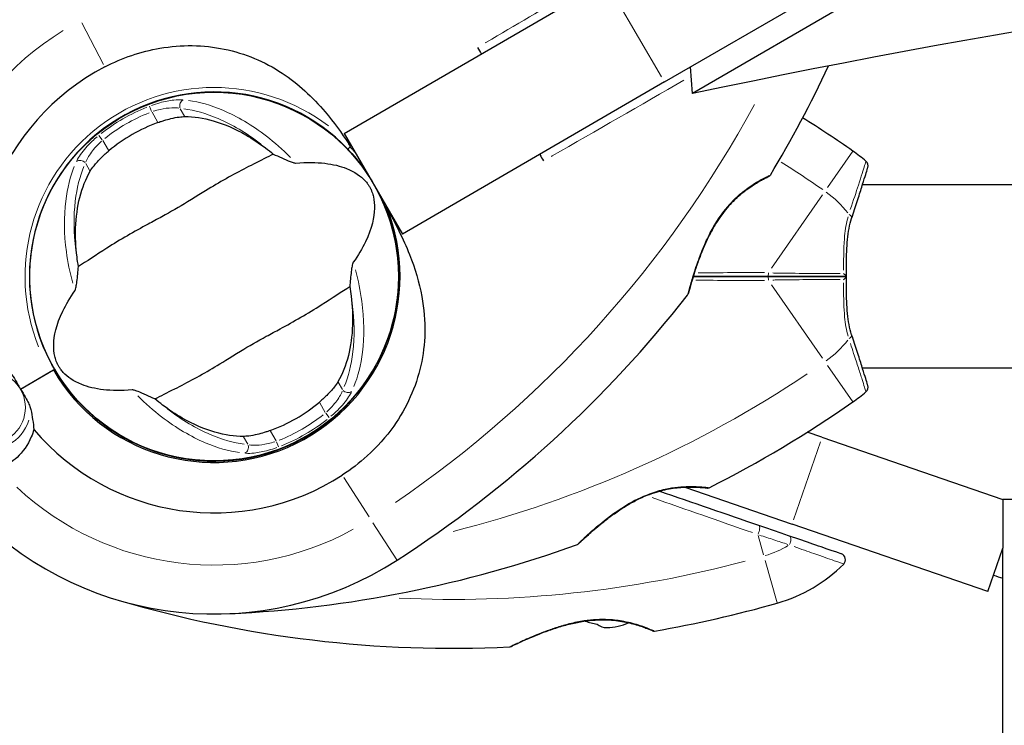
# Model space of a CAD drawing. Units: millimetres. Extents: x 68872 to 82606, y 6553 to 21093.
# Drawn here: x 74292 to 74453, y 12447 to 12563 of the extents above; entities that cross this region are included whole.
import ezdxf

# ---------------------------------------------------------------- set-up
doc = ezdxf.new("R2010")
doc.units = ezdxf.units.MM
doc.header["$LTSCALE"] = 70
for name, color, linetype, lineweight in [('Widoczne (ISO)', 7, 'Continuous', 25), ('Widoczne wąskie (ISO)', 7, 'Continuous', 15), ('Wymiar (ISO)', 116, 'Continuous', 18)]:
    doc.layers.add(name, color=color, linetype=linetype, lineweight=lineweight)
doc.styles.add('Tekst etykiety (ISO)', font='tahoma.ttf')
doc.dimstyles.new('Domyślne (ISO)', dxfattribs={"dimscale": 70, "dimtxt": 3.5, "dimasz": 2.5, "dimexe": 3.175, "dimexo": 0, "dimgap": 0.762, "dimtad": 1, "dimtoh": 1, "dimdec": 0, "dimrnd": 1e-08, "dimzin": 0, "dimtxsty": 'Tekst etykiety (ISO)', "dimcen": 0.09, "dimdle": 10, "dimclrd": 256, "dimclre": 256, "dimclrt": 256, "dimadec": 0, "dimazin": 0, "dimtfac": 0.714286, "dimtdec": 0, "dimtmove": 0, "dimatfit": 3, "dimfxl": 0, "dimtolj": 1, "dimtzin": 0, "dimlwd": -1, "dimlwe": -1, "dimarcsym": 0})

# ---------------------------------------------------------------- blocks, each defined once
blk = doc.blocks.new('*D25')
at = {"layer": 'Defpoints', "color": 0}
for p in [(71454.11, 21092.61), (74962.31, 9917.4), (82383.9, 9917.4)]:
    blk.add_point(p, dxfattribs=at)
at = {"layer": 'Wymiar (ISO)'}
for p, q in [((71454.11, 21092.61), (82606.15, 21092.61)), ((82383.9, 20917.61), (82383.9, 10092.4)), ((74962.31, 9917.4), (82606.15, 9917.4))]:
    blk.add_line(p, q, dxfattribs=at)
for points in [[(82354.73, 20917.61), (82413.06, 20917.61), (82383.9, 21092.61)], [(82354.73, 10092.4), (82413.06, 10092.4), (82383.9, 9917.4)]]:
    blk.add_solid(points, dxfattribs=at)
at = {"layer": 'Wymiar (ISO)', "insert": (82079.63, 15505), "char_height": 245, "attachment_point": 2, "rotation": 90, "style": 'Tekst etykiety (ISO)'}
blk.add_mtext('\\A1;11175', dxfattribs=at)
blk = doc.blocks.new('*D26')
at = {"layer": 'Defpoints', "color": 0}
for p in [(80865.97, 16956.98), (68872.16, 12963.45), (68872.16, 9201.48)]:
    blk.add_point(p, dxfattribs=at)
at = {"layer": 'Wymiar (ISO)'}
for p, q in [((80865.97, 16956.98), (80865.97, 8979.23)), ((68872.16, 12963.45), (68872.16, 8979.23)), ((80690.97, 9201.48), (69047.16, 9201.48))]:
    blk.add_line(p, q, dxfattribs=at)
for points in [[(69047.16, 9230.65), (69047.16, 9172.31), (68872.16, 9201.48)], [(80690.97, 9230.65), (80690.97, 9172.31), (80865.97, 9201.48)]]:
    blk.add_solid(points, dxfattribs=at)
at = {"layer": 'Wymiar (ISO)', "insert": (74869.07, 9509.53), "char_height": 245, "attachment_point": 2, "style": 'Tekst etykiety (ISO)'}
blk.add_mtext('\\A1;11994', dxfattribs=at)
blk = doc.blocks.new('*D27')
at = {"layer": 'Defpoints', "color": 0}
for p in [(79368.97, 16956.84), (70071.17, 13230.17), (70071.17, 10073.02)]:
    blk.add_point(p, dxfattribs=at)
at = {"layer": 'Wymiar (ISO)'}
for p, q in [((79368.97, 16956.84), (79368.97, 9850.77)), ((70071.17, 13230.17), (70071.17, 9850.77)), ((79193.97, 10073.02), (70246.17, 10073.02))]:
    blk.add_line(p, q, dxfattribs=at)
for points in [[(70246.17, 10102.19), (70246.17, 10043.86), (70071.17, 10073.02)], [(79193.97, 10102.19), (79193.97, 10043.86), (79368.97, 10073.02)]]:
    blk.add_solid(points, dxfattribs=at)
at = {"layer": 'Wymiar (ISO)', "insert": (74736.67, 10382.55), "char_height": 245, "attachment_point": 2, "style": 'Tekst etykiety (ISO)'}
blk.add_mtext('\\A1;9298', dxfattribs=at)
blk = doc.blocks.new('*D28')
at = {"layer": 'Defpoints', "color": 0}
for p in [(71459.38, 20103.49), (81558.75, 20103.49), (74964.31, 10910.61)]:
    blk.add_point(p, dxfattribs=at)
at = {"layer": 'Wymiar (ISO)'}
for p, q in [((71459.38, 20103.49), (81781, 20103.49)), ((81558.75, 11085.61), (81558.75, 19928.49)), ((74964.31, 10910.61), (81781, 10910.61))]:
    blk.add_line(p, q, dxfattribs=at)
for points in [[(81529.58, 19928.49), (81587.91, 19928.49), (81558.75, 20103.49)], [(81529.58, 11085.61), (81587.91, 11085.61), (81558.75, 10910.61)]]:
    blk.add_solid(points, dxfattribs=at)
at = {"layer": 'Wymiar (ISO)', "insert": (81250.21, 15507.05), "char_height": 245, "attachment_point": 2, "rotation": 90, "style": 'Tekst etykiety (ISO)'}
blk.add_mtext('\\A1;9193', dxfattribs=at)

msp = doc.modelspace()

# ---------------------------------------------------------------- linework, layer by layer
at = {"layer": 'Widoczne (ISO)'}
for p, q in [((74396.97, 12552.71), (74687.02, 12721.29)), ((74604.61, 12668.81), (74401.58, 12550.8)), ((74344.6, 12544.25), (74387.42, 12569.13)), ((74401.58, 12550.8), (74401.24, 12555.19)), ((74396.97, 12552.71), (74354.15, 12527.82)), ((74319.21, 12550.8), (74319.21, 12550.75)), ((74327.41, 12550.75), (74327.41, 12550.8)), ((74329.17, 12550.51), (74329.16, 12550.46)), ((74311.84, 12548.77), (74311.82, 12548.81)), ((74336.91, 12547.79), (74336.93, 12547.84)), ((74304.73, 12544.69), (74304.75, 12544.65)), ((74344.6, 12544.25), (74354.15, 12527.82)), ((74299.49, 12539.37), (74299.45, 12539.39)), ((74463.38, 12535.88), (74429.36, 12535.88)), ((74296.12, 12533.91), (74296.07, 12533.93)), ((74293.57, 12526.12), (74293.61, 12526.1)), ((74353.05, 12515.65), (74353, 12515.66)), ((74350.5, 12507.86), (74350.55, 12507.84)), ((74291.64, 12502.48), (74297.02, 12505.6)), ((74291.64, 12502.48), (74296.58, 12505.35)), ((74297.02, 12505.6), (74297.2, 12505.71)), ((74463.38, 12505.88), (74429.36, 12505.88)), ((74347.13, 12502.4), (74347.17, 12502.37)), ((74341.89, 12497.08), (74341.86, 12497.12)), ((74309.71, 12493.98), (74309.69, 12493.93)), ((74422.73, 12494.58), (74420.32, 12495.41)), ((74422.73, 12494.58), (74452.31, 12484.4)), ((74334.78, 12493), (74334.8, 12492.96)), ((74317.45, 12491.26), (74317.46, 12491.31)), ((74319.21, 12491.01), (74319.21, 12490.96)), ((74327.41, 12490.96), (74327.41, 12491.01)), ((74400.33, 12486.43), (74417.85, 12480.4)), ((74462.31, 12484.4), (74452.31, 12484.4)), ((74452.31, 12484.4), (74452.31, 12476.47)), ((74449.87, 12469.37), (74417.85, 12480.4)), ((74449.87, 12469.37), (74452.31, 12476.47)), ((74452.31, 12467.49), (74452.31, 12476.47)), ((74452.31, 12424.69), (74452.31, 12467.49))]:
    msp.add_line(p, q, dxfattribs=at)
msp.add_circle((74323.31, 12520.88), 30.15, dxfattribs=at)
for centre, radius, start, end in [((74453.43, 12472.37), 194.07, 142.3746, 159.5539), ((74323.31, 12520.88), 55.2, 117.5045, 195.1183), ((74323.31, 12520.88), 38.66, 117.5045, 200.0055), ((74248.03, 12637.57), 194.07, 328.9491, 334.926), ((74323.31, 12520.88), 30.2, 43.5535, 210.1665), ((74323.31, 12520.88), 26.81, 110.0493, 129.9507), ((74316.86, 12382.17), 194.07, 55.1334, 58.0454), ((74413.51, 12520.88), 25, 48.9526, 55.1334), ((74429.27, 12538.98), 1, 343.184, 48.9526), ((74413.86, 12537.73), 0.5, 295.6135, 328.9491), ((74323.31, 12520.88), 30.2, 210.1665, 26.869), ((74323.31, 12520.88), 30.41, 210.1665, 21.9565), ((74400.37, 12518.16), 0.5, 321.9077, 344.9445), ((74248.03, 12637.57), 194.07, 302.8285, 321.9077), ((74413.51, 12520.88), 25, 304.8666, 311.0474), ((74429.27, 12502.78), 1, 311.0474, 16.816), ((74323.31, 12520.88), 26.81, 290.0493, 309.9507), ((74316.86, 12659.6), 194.07, 296.7751, 304.8666), ((74323.31, 12520.88), 38.66, 220.3275, 302.8285), ((74404.06, 12486.79), 0.5, 263.5588, 296.7751), ((74323.31, 12520.88), 55.2, 225.2146, 302.8285), ((74316.86, 12659.6), 194.07, 272.662, 289.8414), ((74382.56, 12477.52), 0.5, 289.8414, 313.438), ((74425.58, 12474.56), 1, 315.0555, 71), ((74408.6, 12491.52), 25, 285.8666, 315.0555), ((74708.31, 13334.38), 900, 253.37251, 253.47436), ((74362.37, 12654.14), 194.07, 253.662, 272.7412), ((74362.37, 12654.14), 194.07, 279.7826, 285.8666), ((74387.25, 12473.13), 9.19, 249.403, 261.8643), ((74387.25, 12473.13), 9.67, 271.9992, 293.4192), ((74395.26, 12463.39), 0.5, 246.447, 279.7826), ((74371.63, 12460.8), 0.5, 272.7412, 295.778)]:
    msp.add_arc(centre, radius, start, end, dxfattribs=at)
for centre, major_axis, ratio, start_param, end_param in [((74621.57, 12233.83), (725.89, 56.68), 0.474816, 0.946847, 1.841418), ((74389.7, 12472.29), (-2.99, -8.69), 0.5, 6.093567, 6.472804)]:
    msp.add_ellipse(centre, major_axis=major_axis, ratio=ratio, start_param=start_param, end_param=end_param, dxfattribs=at)
for points, knots in [([(74305.46, 12555.17), (74308.29, 12556.65), (74311.33, 12557.68), (74317.98, 12558.83), (74321.54, 12558.79), (74328.38, 12557.38), (74331.55, 12556.05), (74337.1, 12552.41), (74339.39, 12550.27), (74342.89, 12546.14), (74344.15, 12544.38), (74345.35, 12542.56)], [0.155968, 0.155968, 0.155968, 0.155968, 1.115261, 1.115261, 2.198537, 2.198537, 3.266815, 3.266815, 4.24236, 4.24236, 4.896886, 4.896886, 4.896886, 4.896886]), ([(74314.12, 12546.07), (74314.25, 12546.12), (74314.38, 12546.17), (74314.71, 12546.28), (74314.91, 12546.34), (74315.49, 12546.52), (74315.88, 12546.63), (74316.73, 12546.83), (74317.19, 12546.92), (74317.95, 12547.01), (74318.26, 12547.04), (74318.52, 12547.04)], [0.0015488, 0.0015488, 0.0015488, 0.0015488, 0.0439954, 0.0439954, 0.1059642, 0.1059642, 0.2312081, 0.2312081, 0.396855, 0.396855, 0.537373, 0.537373, 0.537373, 0.537373]), ([(74318.52, 12547.04), (74319.96, 12547.05), (74321.52, 12546.82), (74324.89, 12545.85), (74326.69, 12545.09), (74329.59, 12543.42), (74330.66, 12542.72), (74331.73, 12541.91)], [0.001121, 0.001121, 0.001121, 0.001121, 0.764369, 0.764369, 1.553549, 1.553549, 2.013862, 2.013862, 2.013862, 2.013862]), ([(74345.56, 12542.07), (74345.56, 12542.07), (74345.56, 12542.07), (74345.57, 12542.07), (74345.57, 12542.08), (74345.57, 12542.09), (74345.58, 12542.1), (74345.57, 12542.15), (74345.55, 12542.21), (74345.49, 12542.36), (74345.41, 12542.47), (74345.35, 12542.56), (74345.35, 12542.56), (74345.35, 12542.56)], [-0.6769435, -0.6769435, -0.6769435, -0.6769435, -0.6754271, -0.6754271, -0.6691157, -0.6691157, -0.6591481, -0.6591481, -0.6186601, -0.6186601, -0.5430404, -0.5430404, -0.5428072, -0.5428072, -0.5428072, -0.5428072]), ([(74332.99, 12540.91), (74332.06, 12540.42), (74330.96, 12539.88), (74327.67, 12538.21), (74325.38, 12536.99), (74322.21, 12535.09), (74320.72, 12534.15), (74317.58, 12532.24), (74316.2, 12531.45), (74314, 12530.24), (74313.24, 12529.84), (74310.3, 12528.26), (74307.93, 12526.9), (74303.97, 12524.38), (74302.42, 12523.33), (74301.12, 12522.51)], [-8.670723, -8.670723, -8.670723, -8.670723, -7.629846, -7.629846, -5.858386, -5.858386, -5.058101, -5.058101, -4.413951, -4.413951, -4.068779, -4.068779, -3.024201, -3.024201, -2.152299, -2.152299, -2.152299, -2.152299]), ([(74303.05, 12538.11), (74303.21, 12538.37), (74303.41, 12538.67), (74304, 12539.41), (74304.4, 12539.86), (74305.07, 12540.53), (74305.29, 12540.73), (74305.62, 12541.03), (74305.72, 12541.12), (74305.92, 12541.29), (74306, 12541.37), (74306.09, 12541.44)], [0.0009407, 0.0009407, 0.0009407, 0.0009407, 0.1628187, 0.1628187, 0.3680848, 0.3680848, 0.460016, 0.460016, 0.5029794, 0.5029794, 0.5371056, 0.5371056, 0.5371056, 0.5371056]), ([(74332.99, 12540.91), (74333.41, 12540.71), (74333.89, 12540.5), (74334.88, 12540.06), (74335.36, 12539.85), (74335.99, 12539.6), (74336.2, 12539.53), (74336.45, 12539.46), (74336.53, 12539.44), (74336.64, 12539.43), (74336.67, 12539.43), (74336.7, 12539.43)], [0.0301438, 0.0301438, 0.0301438, 0.0301438, 0.2023187, 0.2023187, 0.3866192, 0.3866192, 0.4998078, 0.4998078, 0.5509934, 0.5509934, 0.5793275, 0.5793275, 0.5793275, 0.5793275]), ([(74345.56, 12542.07), (74345.51, 12542.02), (74345.47, 12541.98), (74345.38, 12541.89), (74345.34, 12541.85), (74345.27, 12541.78), (74345.24, 12541.75), (74345.22, 12541.72), (74345.21, 12541.71), (74345.2, 12541.7), (74345.2, 12541.69), (74345.2, 12541.69), (74345.2, 12541.69), (74345.2, 12541.69)], [-0.08051023, -0.08051023, -0.08051023, -0.08051023, -0.06099229, -0.06099229, -0.04146746, -0.04146746, -0.02192661, -0.02192661, -0.01096396, -0.01096396, 0, 0, 0.00031689, 0.00031689, 0.00031689, 0.00031689]), ([(74345.2, 12541.69), (74345.42, 12541.46), (74345.63, 12541.23), (74346.81, 12539.9), (74347.7, 12538.74), (74348.5, 12537.54)], [8.9921845, 8.9921845, 8.9921845, 8.9921845, 9.0889572, 9.0889572, 9.529308, 9.529308, 9.529308, 9.529308]), ([(74336.7, 12539.43), (74340.24, 12539.74), (74342.94, 12539.35), (74346.32, 12538.01), (74347.31, 12537.3), (74348.15, 12536.39), (74348.3, 12536.22), (74348.52, 12535.91), (74348.61, 12535.77), (74348.79, 12535.48), (74348.86, 12535.34), (74349.01, 12535.03), (74349.07, 12534.87), (74349.23, 12534.45), (74349.3, 12534.18), (74349.49, 12533.35), (74349.56, 12532.71), (74349.51, 12530.6), (74349.14, 12528.78), (74347.53, 12525.45), (74346.86, 12524.34), (74346.07, 12523.21)], [0.206777, 0.206777, 0.206777, 0.206777, 1.765843, 1.765843, 2.836318, 2.836318, 3.102384, 3.102384, 3.308115, 3.308115, 3.490318, 3.490318, 3.717936, 3.717936, 4.112889, 4.112889, 4.940235, 4.940235, 6.583199, 6.583199, 7.390591, 7.390591, 7.390591, 7.390591]), ([(74300.89, 12524.11), (74300.69, 12525.74), (74300.62, 12527.31), (74300.73, 12530.61), (74300.97, 12532.3), (74301.76, 12535.45), (74302.34, 12536.89), (74303.05, 12538.11)], [0.194826, 0.194826, 0.194826, 0.194826, 0.760477, 0.760477, 1.454331, 1.454331, 2.202676, 2.202676, 2.202676, 2.202676]), ([(74427.59, 12530.4), (74427.91, 12531.38), (74428.22, 12532.31), (74428.77, 12534.03), (74429.02, 12534.8), (74429.45, 12536.17), (74429.63, 12536.76), (74429.93, 12537.71), (74430.04, 12538.08), (74430.19, 12538.57), (74430.23, 12538.69), (74430.23, 12538.69)], [0, 0, 0, 0, 0.363611, 0.363611, 0.727223, 0.727223, 1.090834, 1.090834, 1.454445, 1.454445, 1.818057, 1.818057, 1.818057, 1.818057]), ([(74400.85, 12518.03), (74400.85, 12518.03), (74400.86, 12518.06), (74400.89, 12518.18), (74400.92, 12518.28), (74400.99, 12518.53), (74401.03, 12518.7), (74401.15, 12519.11), (74401.22, 12519.35), (74401.39, 12519.94), (74401.49, 12520.28), (74401.73, 12521.08), (74401.88, 12521.54), (74402.22, 12522.58), (74402.42, 12523.17), (74402.9, 12524.45), (74403.17, 12525.14), (74403.63, 12526.2), (74403.78, 12526.55), (74404.11, 12527.23), (74404.27, 12527.57), (74404.78, 12528.54), (74405.13, 12529.17), (74405.85, 12530.3), (74406.2, 12530.81), (74406.89, 12531.73), (74407.24, 12532.14), (74407.92, 12532.91), (74408.26, 12533.25), (74408.93, 12533.89), (74409.26, 12534.19), (74409.93, 12534.74), (74410.27, 12535), (74410.93, 12535.47), (74411.25, 12535.69), (74411.87, 12536.09), (74412.16, 12536.26), (74412.71, 12536.58), (74412.96, 12536.71), (74413.38, 12536.94), (74413.56, 12537.03), (74413.83, 12537.16), (74413.92, 12537.21), (74414.04, 12537.27), (74414.07, 12537.28), (74414.07, 12537.28)], [-5.135325, -5.135325, -5.135325, -5.135325, -5.01869, -5.01869, -4.899461, -4.899461, -4.77145, -4.77145, -4.630815, -4.630815, -4.470475, -4.470475, -4.284616, -4.284616, -4.07056, -4.07056, -3.834097, -3.834097, -3.716513, -3.716513, -3.603757, -3.603757, -3.391802, -3.391802, -3.211601, -3.211601, -3.051451, -3.051451, -2.903662, -2.903662, -2.75807, -2.75807, -2.610572, -2.610572, -2.457406, -2.457406, -2.297033, -2.297033, -2.133025, -2.133025, -1.965731, -1.965731, -1.82289, -1.82289, -1.680048, -1.680048, -1.680048, -1.680048]), ([(74414.07, 12537.28), (74414.07, 12537.28), (74414.03, 12537.26), (74413.87, 12537.18), (74413.74, 12537.12), (74413.42, 12536.96), (74413.22, 12536.85), (74412.75, 12536.6), (74412.48, 12536.45), (74411.9, 12536.11), (74411.58, 12535.91), (74410.93, 12535.47), (74410.58, 12535.23), (74409.89, 12534.71), (74409.54, 12534.43), (74408.86, 12533.83), (74408.52, 12533.52), (74407.86, 12532.84), (74407.53, 12532.48), (74406.89, 12531.72), (74406.58, 12531.32), (74405.95, 12530.45), (74405.64, 12529.98), (74405.02, 12528.97), (74404.71, 12528.42), (74404.1, 12527.23), (74403.8, 12526.59), (74403.22, 12525.27), (74402.95, 12524.58), (74402.57, 12523.56), (74402.45, 12523.23), (74402.23, 12522.59), (74402.12, 12522.29), (74401.84, 12521.44), (74401.68, 12520.91), (74401.41, 12520.03), (74401.3, 12519.66), (74401.13, 12519.06), (74401.07, 12518.82), (74400.97, 12518.45), (74400.93, 12518.32), (74400.87, 12518.09), (74400.85, 12518.03), (74400.85, 12518.03)], [-1.680048, -1.680048, -1.680048, -1.680048, -1.516036, -1.516036, -1.349931, -1.349931, -1.182492, -1.182492, -1.016732, -1.016732, -0.853593, -0.853593, -0.695436, -0.695436, -0.544543, -0.544543, -0.397581, -0.397581, -0.252375, -0.252375, -0.10089, -0.10089, 0.063714, 0.063714, 0.249174, 0.249174, 0.460411, 0.460411, 0.696489, 0.696489, 0.814568, 0.814568, 0.928117, 0.928117, 1.142095, 1.142095, 1.321936, 1.321936, 1.474461, 1.474461, 1.607979, 1.607979, 1.77459, 1.77459, 1.77459, 1.77459]), ([(74351.51, 12532.25), (74352.91, 12529.66), (74354.23, 12527.08), (74356.17, 12522.21), (74356.86, 12519.94), (74358.04, 12513.52), (74357.9, 12509.76), (74356.33, 12502.79), (74354.82, 12499.44), (74351.43, 12494.65), (74349.98, 12493.01), (74347.08, 12490.38), (74345.72, 12489.33), (74344.27, 12488.4)], [0.437394, 0.437394, 0.437394, 0.437394, 1.335665, 1.335665, 2.108644, 2.108644, 3.44936, 3.44936, 4.840595, 4.840595, 5.656639, 5.656639, 6.296646, 6.296646, 6.296646, 6.296646]), ([(74426.73, 12520.89), (74426.73, 12521.58), (74426.73, 12522.27), (74426.75, 12523.65), (74426.76, 12524.32), (74426.82, 12525.65), (74426.85, 12526.3), (74426.98, 12527.56), (74427.06, 12528.17), (74427.28, 12529.33), (74427.42, 12529.88), (74427.59, 12530.4)], [0.270296, 0.270296, 0.270296, 0.270296, 0.47906, 0.47906, 0.687824, 0.687824, 0.896588, 0.896588, 1.105352, 1.105352, 1.314116, 1.314116, 1.314116, 1.314116]), ([(74346.07, 12523.21), (74346.05, 12523.18), (74346.03, 12523.14), (74345.99, 12523.05), (74345.97, 12522.99), (74345.93, 12522.82), (74345.9, 12522.69), (74345.83, 12522.33), (74345.79, 12522.03), (74345.65, 12520.92), (74345.56, 12520.03), (74345.5, 12519.25)], [0, 0, 0, 0, 0.0151508, 0.0151508, 0.033742, 0.033742, 0.0697851, 0.0697851, 0.143535, 0.143535, 0.3191937, 0.3191937, 0.3191937, 0.3191937]), ([(74300.55, 12518.56), (74300.57, 12518.59), (74300.59, 12518.62), (74300.63, 12518.72), (74300.65, 12518.78), (74300.69, 12518.95), (74300.72, 12519.08), (74300.79, 12519.44), (74300.83, 12519.73), (74300.97, 12520.85), (74301.06, 12521.73), (74301.12, 12522.51)], [0, 0, 0, 0, 0.0151508, 0.0151508, 0.033742, 0.033742, 0.0697851, 0.0697851, 0.143535, 0.143535, 0.3191937, 0.3191937, 0.3191937, 0.3191937]), ([(74426.27, 12521.39), (74426.27, 12521.39), (74426.27, 12521.39), (74426.35, 12521.33), (74426.42, 12521.26), (74426.54, 12521.14), (74426.6, 12521.08), (74426.68, 12520.98), (74426.7, 12520.94), (74426.73, 12520.9), (74426.73, 12520.88), (74426.73, 12520.88)], [-0.0005465, -0.0005465, -0.0005465, -0.0005465, 0, 0, 0.0338117, 0.0338117, 0.0663563, 0.0663563, 0.0988154, 0.0988154, 0.1241118, 0.1241118, 0.1241118, 0.1241118]), ([(74413.86, 12520.88), (74414.04, 12520.88), (74414.22, 12520.88), (74414.7, 12520.88), (74415.01, 12520.88), (74415.62, 12520.88), (74415.93, 12520.88), (74417.95, 12520.88), (74419.63, 12520.88), (74422.37, 12520.88), (74423.45, 12520.88), (74425.27, 12520.88), (74426, 12520.88), (74426.73, 12520.88)], [7.40112, 7.40112, 7.40112, 7.40112, 7.457097, 7.457097, 7.554849, 7.554849, 7.656364, 7.656364, 8.213749, 8.213749, 8.588076, 8.588076, 8.848957, 8.848957, 8.848957, 8.848957]), ([(74426.73, 12520.88), (74426, 12520.88), (74425.26, 12520.88), (74423.45, 12520.88), (74422.37, 12520.88), (74419.63, 12520.88), (74417.95, 12520.88), (74415.93, 12520.88), (74415.62, 12520.88), (74415.01, 12520.88), (74414.7, 12520.88), (74414.22, 12520.88), (74414.04, 12520.88), (74413.86, 12520.88)], [0.387009, 0.387009, 0.387009, 0.387009, 0.647912, 0.647912, 1.022217, 1.022217, 1.579602, 1.579602, 1.681117, 1.681117, 1.778869, 1.778869, 1.834847, 1.834847, 1.834847, 1.834847]), ([(74426.27, 12520.37), (74426.27, 12520.37), (74426.27, 12520.38), (74426.35, 12520.44), (74426.42, 12520.51), (74426.54, 12520.63), (74426.6, 12520.69), (74426.68, 12520.79), (74426.7, 12520.83), (74426.73, 12520.87), (74426.73, 12520.88), (74426.73, 12520.88)], [-0.1079607, -0.1079607, -0.1079607, -0.1079607, -0.1074874, -0.1074874, -0.0782047, -0.0782047, -0.0500193, -0.0500193, -0.021908, -0.021908, 0, 0, 0, 0]), ([(74427.59, 12511.37), (74427.42, 12511.89), (74427.28, 12512.44), (74427.06, 12513.6), (74426.98, 12514.21), (74426.85, 12515.46), (74426.82, 12516.11), (74426.76, 12517.44), (74426.75, 12518.12), (74426.73, 12519.49), (74426.73, 12520.19), (74426.73, 12520.88)], [0, 0, 0, 0, 0.208764, 0.208764, 0.417528, 0.417528, 0.626292, 0.626292, 0.835056, 0.835056, 1.04382, 1.04382, 1.04382, 1.04382]), ([(74309.92, 12502.34), (74306.37, 12502.03), (74303.68, 12502.42), (74300.3, 12503.75), (74299.31, 12504.47), (74298.47, 12505.38), (74298.32, 12505.55), (74298.1, 12505.86), (74298.01, 12506), (74297.83, 12506.29), (74297.76, 12506.43), (74297.61, 12506.73), (74297.55, 12506.9), (74297.39, 12507.32), (74297.32, 12507.58), (74297.13, 12508.42), (74297.06, 12509.06), (74297.11, 12511.17), (74297.48, 12512.99), (74299.09, 12516.31), (74299.76, 12517.43), (74300.55, 12518.56)], [0.206777, 0.206777, 0.206777, 0.206777, 1.765843, 1.765843, 2.836318, 2.836318, 3.102384, 3.102384, 3.308115, 3.308115, 3.490318, 3.490318, 3.717936, 3.717936, 4.112889, 4.112889, 4.940235, 4.940235, 6.583199, 6.583199, 7.390591, 7.390591, 7.390591, 7.390591]), ([(74313.63, 12500.85), (74314.56, 12501.35), (74315.66, 12501.89), (74318.95, 12503.55), (74321.24, 12504.78), (74324.41, 12506.68), (74325.9, 12507.62), (74329.04, 12509.53), (74330.42, 12510.32), (74332.62, 12511.52), (74333.38, 12511.93), (74336.32, 12513.51), (74338.69, 12514.87), (74342.65, 12517.38), (74344.2, 12518.44), (74345.5, 12519.25)], [-8.670723, -8.670723, -8.670723, -8.670723, -7.629846, -7.629846, -5.858386, -5.858386, -5.058101, -5.058101, -4.413951, -4.413951, -4.068779, -4.068779, -3.024201, -3.024201, -2.152299, -2.152299, -2.152299, -2.152299]), ([(74345.73, 12517.66), (74345.93, 12516.03), (74346, 12514.46), (74345.89, 12511.15), (74345.65, 12509.47), (74344.86, 12506.32), (74344.28, 12504.88), (74343.57, 12503.66)], [0.194826, 0.194826, 0.194826, 0.194826, 0.760477, 0.760477, 1.454331, 1.454331, 2.202676, 2.202676, 2.202676, 2.202676]), ([(74430.23, 12503.07), (74430.23, 12503.07), (74430.19, 12503.2), (74430.04, 12503.69), (74429.93, 12504.06), (74429.63, 12505.01), (74429.45, 12505.6), (74429.02, 12506.97), (74428.77, 12507.75), (74428.22, 12509.45), (74427.91, 12510.39), (74427.59, 12511.37)], [1.818057, 1.818057, 1.818057, 1.818057, 2.182362, 2.182362, 2.546667, 2.546667, 2.910972, 2.910972, 3.275277, 3.275277, 3.639582, 3.639582, 3.639582, 3.639582]), ([(74289.58, 12505.6), (74289.71, 12505.47), (74289.93, 12505.25), (74290.51, 12504.45), (74290.79, 12503.98), (74291.15, 12503.35), (74291.26, 12503.15), (74291.46, 12502.8), (74291.55, 12502.65), (74291.64, 12502.48)], [0, 0, 0, 0, 0.0649331, 0.0649331, 0.1383366, 0.1383366, 0.1704192, 0.1704192, 0.1962839, 0.1962839, 0.1962839, 0.1962839]), ([(74343.57, 12503.66), (74343.41, 12503.4), (74343.2, 12503.1), (74342.62, 12502.35), (74342.21, 12501.9), (74341.55, 12501.24), (74341.33, 12501.04), (74341, 12500.74), (74340.9, 12500.64), (74340.7, 12500.48), (74340.61, 12500.4), (74340.53, 12500.33)], [0.0009406, 0.0009406, 0.0009406, 0.0009406, 0.1628187, 0.1628187, 0.3680847, 0.3680847, 0.460016, 0.460016, 0.5029793, 0.5029793, 0.5371055, 0.5371055, 0.5371055, 0.5371055]), ([(74291.64, 12502.48), (74291.79, 12502.22), (74291.93, 12502), (74292.29, 12501.4), (74292.53, 12501), (74292.87, 12500.34), (74293, 12500.08), (74293.2, 12499.59), (74293.28, 12499.36), (74293.33, 12499.14)], [0, 0, 0, 0, 0.0892681, 0.0892681, 0.2434802, 0.2434802, 0.344433, 0.344433, 0.4329441, 0.4329441, 0.4329441, 0.4329441]), ([(74313.63, 12500.85), (74313.21, 12501.06), (74312.73, 12501.27), (74311.74, 12501.71), (74311.26, 12501.92), (74310.63, 12502.16), (74310.42, 12502.24), (74310.17, 12502.31), (74310.09, 12502.32), (74309.98, 12502.34), (74309.95, 12502.34), (74309.92, 12502.34)], [0.0301438, 0.0301438, 0.0301438, 0.0301438, 0.2023187, 0.2023187, 0.3866192, 0.3866192, 0.4998078, 0.4998078, 0.5509934, 0.5509934, 0.5793275, 0.5793275, 0.5793275, 0.5793275]), ([(74293.33, 12499.14), (74293.46, 12498.56), (74293.56, 12498.02), (74293.72, 12496.91), (74293.78, 12496.36), (74293.84, 12495.86)], [0, 0, 0, 0, 0.2028161, 0.2028161, 0.4461333, 0.4461333, 0.4461333, 0.4461333]), ([(74328.1, 12494.73), (74326.66, 12494.72), (74325.1, 12494.94), (74321.73, 12495.92), (74319.93, 12496.68), (74317.03, 12498.34), (74315.96, 12499.05), (74314.89, 12499.86)], [0.001121, 0.001121, 0.001121, 0.001121, 0.764369, 0.764369, 1.553549, 1.553549, 2.013862, 2.013862, 2.013862, 2.013862]), ([(74293.84, 12495.86), (74293.72, 12495.44), (74293.58, 12495.04), (74292.87, 12493.33), (74292.06, 12492.2), (74290.28, 12490.55), (74289.37, 12489.96), (74288.39, 12489.53)], [-2.553905, -2.553905, -2.553905, -2.553905, -2.410923, -2.410923, -1.933986, -1.933986, -1.54469, -1.54469, -1.54469, -1.54469]), ([(74332.5, 12495.69), (74332.37, 12495.65), (74332.24, 12495.6), (74331.91, 12495.49), (74331.71, 12495.42), (74331.13, 12495.24), (74330.74, 12495.14), (74329.89, 12494.94), (74329.43, 12494.85), (74328.67, 12494.75), (74328.36, 12494.73), (74328.1, 12494.73)], [0.0015489, 0.0015489, 0.0015489, 0.0015489, 0.0439954, 0.0439954, 0.1059641, 0.1059641, 0.2312079, 0.2312079, 0.3968548, 0.3968548, 0.5373731, 0.5373731, 0.5373731, 0.5373731]), ([(74404, 12486.29), (74404, 12486.29), (74403.96, 12486.3), (74403.78, 12486.32), (74403.64, 12486.33), (74403.28, 12486.36), (74403.06, 12486.38), (74402.53, 12486.42), (74402.22, 12486.43), (74401.54, 12486.45), (74401.17, 12486.46), (74400.37, 12486.44), (74399.95, 12486.42), (74399.08, 12486.34), (74398.64, 12486.29), (74397.74, 12486.15), (74397.28, 12486.06), (74396.37, 12485.84), (74395.91, 12485.71), (74394.97, 12485.42), (74394.5, 12485.25), (74393.53, 12484.85), (74393.04, 12484.63), (74392.01, 12484.11), (74391.47, 12483.82), (74390.37, 12483.17), (74389.81, 12482.81), (74388.67, 12482.03), (74388.09, 12481.6), (74387.27, 12480.97), (74387, 12480.75), (74386.24, 12480.14), (74385.77, 12479.74), (74384.96, 12479.05), (74384.61, 12478.73), (74384.04, 12478.22), (74383.81, 12478.01), (74383.44, 12477.67), (74383.3, 12477.53), (74383.09, 12477.34), (74383.02, 12477.27), (74382.93, 12477.18), (74382.9, 12477.16), (74382.9, 12477.16)], [-1.670426, -1.670426, -1.670426, -1.670426, -1.506902, -1.506902, -1.341279, -1.341279, -1.174001, -1.174001, -1.007842, -1.007842, -0.843818, -0.843818, -0.684575, -0.684575, -0.532983, -0.532983, -0.386198, -0.386198, -0.242391, -0.242391, -0.093746, -0.093746, 0.066234, 0.066234, 0.24486, 0.24486, 0.447157, 0.447157, 0.673502, 0.673502, 0.788155, 0.788155, 1.010678, 1.010678, 1.20757, 1.20757, 1.373826, 1.373826, 1.518853, 1.518853, 1.637616, 1.637616, 1.75638, 1.75638, 1.75638, 1.75638]), ([(74382.9, 12477.16), (74382.9, 12477.16), (74382.93, 12477.18), (74383.02, 12477.28), (74383.1, 12477.35), (74383.3, 12477.53), (74383.42, 12477.65), (74383.74, 12477.94), (74383.93, 12478.12), (74384.39, 12478.53), (74384.66, 12478.77), (74385.29, 12479.33), (74385.66, 12479.65), (74386.5, 12480.35), (74386.97, 12480.74), (74388.03, 12481.56), (74388.62, 12481.99), (74389.83, 12482.82), (74390.46, 12483.23), (74391.69, 12483.95), (74392.3, 12484.27), (74393.45, 12484.82), (74393.99, 12485.05), (74395.03, 12485.44), (74395.53, 12485.6), (74396.49, 12485.87), (74396.95, 12485.99), (74397.85, 12486.17), (74398.29, 12486.24), (74399.15, 12486.35), (74399.57, 12486.39), (74400.38, 12486.44), (74400.77, 12486.45), (74401.51, 12486.45), (74401.86, 12486.45), (74402.49, 12486.42), (74402.77, 12486.4), (74403.25, 12486.37), (74403.45, 12486.35), (74403.74, 12486.32), (74403.84, 12486.31), (74403.97, 12486.29), (74404, 12486.29), (74404, 12486.29)], [-5.097779, -5.097779, -5.097779, -5.097779, -4.978495, -4.978495, -4.856568, -4.856568, -4.725899, -4.725899, -4.582953, -4.582953, -4.420847, -4.420847, -4.23461, -4.23461, -4.022758, -4.022758, -3.792773, -3.792773, -3.567763, -3.567763, -3.366623, -3.366623, -3.19394, -3.19394, -3.038407, -3.038407, -2.893013, -2.893013, -2.748251, -2.748251, -2.60048, -2.60048, -2.446341, -2.446341, -2.284873, -2.284873, -2.120081, -2.120081, -1.952519, -1.952519, -1.811473, -1.811473, -1.670426, -1.670426, -1.670426, -1.670426]), ([(74417.41, 12478.43), (74416.61, 12478.71), (74415.8, 12478.99), (74414.13, 12479.56), (74413.28, 12479.86), (74412.42, 12480.15)], [0, 0, 0, 0, 0.2927692, 0.2927692, 0.5855384, 0.5855384, 0.5855384, 0.5855384]), ([(74425.91, 12475.51), (74425.91, 12475.51), (74425.9, 12475.51), (74425.77, 12475.56), (74425.26, 12475.73), (74423.63, 12476.29), (74422.54, 12476.67), (74420.11, 12477.5), (74418.81, 12477.95), (74417.41, 12478.43)], [1.839247, 1.839247, 1.839247, 1.839247, 1.932042, 1.932042, 2.577736, 2.577736, 3.169004, 3.169004, 3.680704, 3.680704, 3.680704, 3.680704]), ([(74371.85, 12460.35), (74371.85, 12460.35), (74371.88, 12460.36), (74371.99, 12460.42), (74372.08, 12460.46), (74372.32, 12460.58), (74372.48, 12460.65), (74372.86, 12460.83), (74373.09, 12460.94), (74373.64, 12461.19), (74373.97, 12461.34), (74374.73, 12461.68), (74375.18, 12461.87), (74376.19, 12462.29), (74376.77, 12462.52), (74378.04, 12463), (74378.75, 12463.24), (74379.84, 12463.59), (74380.21, 12463.7), (74380.95, 12463.9), (74381.31, 12464), (74382.37, 12464.25), (74383.08, 12464.39), (74384.4, 12464.59), (74385.02, 12464.66), (74386.17, 12464.73), (74386.71, 12464.75), (74387.73, 12464.73), (74388.21, 12464.7), (74389.14, 12464.61), (74389.58, 12464.55), (74390.44, 12464.41), (74390.85, 12464.32), (74391.64, 12464.13), (74392.01, 12464.03), (74392.71, 12463.82), (74393.04, 12463.71), (74393.64, 12463.51), (74393.9, 12463.41), (74394.35, 12463.23), (74394.54, 12463.15), (74394.81, 12463.04), (74394.91, 12463), (74395.03, 12462.95), (74395.06, 12462.93), (74395.06, 12462.93)], [-5.135325, -5.135325, -5.135325, -5.135325, -5.01869, -5.01869, -4.899461, -4.899461, -4.77145, -4.77145, -4.630815, -4.630815, -4.470475, -4.470475, -4.284616, -4.284616, -4.07056, -4.07056, -3.834097, -3.834097, -3.716513, -3.716513, -3.603757, -3.603757, -3.391802, -3.391802, -3.211601, -3.211601, -3.051451, -3.051451, -2.903662, -2.903662, -2.75807, -2.75807, -2.610572, -2.610572, -2.457406, -2.457406, -2.297033, -2.297033, -2.133025, -2.133025, -1.965731, -1.965731, -1.82289, -1.82289, -1.680048, -1.680048, -1.680048, -1.680048]), ([(74384.01, 12464.53), (74383.83, 12464.51), (74383.65, 12464.48), (74382.85, 12464.35), (74382.23, 12464.22), (74380.94, 12463.91), (74380.26, 12463.72), (74378.88, 12463.29), (74378.17, 12463.04), (74377.16, 12462.67), (74376.83, 12462.54), (74376.2, 12462.29), (74375.91, 12462.17), (74375.08, 12461.83), (74374.57, 12461.61), (74373.73, 12461.23), (74373.38, 12461.07), (74372.82, 12460.81), (74372.59, 12460.7), (74372.25, 12460.54), (74372.12, 12460.48), (74371.91, 12460.38), (74371.85, 12460.35), (74371.85, 12460.35)], [0.010302, 0.010302, 0.010302, 0.010302, 0.063714, 0.063714, 0.249174, 0.249174, 0.460411, 0.460411, 0.696489, 0.696489, 0.814568, 0.814568, 0.928117, 0.928117, 1.142095, 1.142095, 1.321936, 1.321936, 1.474461, 1.474461, 1.607979, 1.607979, 1.77459, 1.77459, 1.77459, 1.77459]), ([(74395.06, 12462.93), (74395.06, 12462.93), (74395.02, 12462.95), (74394.85, 12463.02), (74394.73, 12463.08), (74394.39, 12463.21), (74394.18, 12463.3), (74393.68, 12463.49), (74393.4, 12463.59), (74392.75, 12463.81), (74392.4, 12463.92), (74391.72, 12464.11), (74391.41, 12464.19), (74391.09, 12464.26)], [-1.6800483, -1.6800483, -1.6800483, -1.6800483, -1.5160361, -1.5160361, -1.3499306, -1.3499306, -1.1824924, -1.1824924, -1.0167321, -1.0167321, -0.8535927, -0.8535927, -0.7316399, -0.7316399, -0.7316399, -0.7316399])]:
    msp.add_open_spline(points, degree=3, knots=knots, dxfattribs=at)
for points in [[(74366.41, 12558.35), (74366.61, 12558), (74366.82, 12557.64), (74367.02, 12557.28)], [(74331.73, 12541.91), (74332.15, 12541.59), (74332.57, 12541.26), (74332.99, 12540.91)], [(74376.57, 12540.85), (74376.78, 12540.5), (74376.99, 12540.14), (74377.2, 12539.79)], [(74376.57, 12540.85), (74376.57, 12540.85), (74376.57, 12540.85), (74376.57, 12540.85)], [(74351.51, 12532.25), (74351.49, 12532.33), (74351.46, 12532.41), (74351.44, 12532.49)], [(74301.12, 12522.51), (74301.03, 12523.05), (74300.95, 12523.58), (74300.89, 12524.11)], [(74401.67, 12520.88), (74405.76, 12520.88), (74409.83, 12520.88), (74413.86, 12520.88)], [(74413.86, 12520.88), (74409.83, 12520.88), (74405.76, 12520.88), (74401.67, 12520.88)], [(74345.5, 12519.25), (74345.59, 12518.72), (74345.67, 12518.19), (74345.73, 12517.66)], [(74314.89, 12499.86), (74314.47, 12500.17), (74314.05, 12500.51), (74313.63, 12500.85)], [(74412.42, 12480.15), (74407.12, 12481.98), (74401.66, 12483.86), (74396.12, 12485.77)]]:
    msp.add_open_spline(points, degree=3, dxfattribs=at)
at = {"layer": 'Widoczne wąskie (ISO)'}
for p, q in [((74387.89, 12568.31), (74396.49, 12553.53)), ((74301.7, 12562.39), (74305.25, 12555.57)), ((74312.76, 12548.74), (74313.08, 12547.89)), ((74313.16, 12547.74), (74314.07, 12546.16)), ((74318.48, 12547.11), (74317.78, 12548.32)), ((74305.03, 12543.25), (74304.46, 12543.95)), ((74306.04, 12541.53), (74305.13, 12543.11)), ((74427.79, 12541.38), (74423.64, 12535.43)), ((74302.31, 12539.39), (74303.01, 12538.17)), ((74422.8, 12534.22), (74414.46, 12522.24)), ((74414.46, 12519.52), (74422.8, 12507.55)), ((74423.64, 12506.34), (74427.79, 12500.39)), ((74344.31, 12502.38), (74343.61, 12503.59)), ((74340.58, 12500.24), (74341.49, 12498.66)), ((74341.59, 12498.52), (74342.16, 12497.81)), ((74333.46, 12494.03), (74332.55, 12495.61)), ((74328.14, 12494.66), (74328.84, 12493.45)), ((74333.86, 12493.02), (74333.54, 12493.87)), ((74422.49, 12493.87), (74418.09, 12481.11)), ((74344.51, 12488.02), (74348.68, 12481.56)), ((74349.29, 12480.61), (74353.22, 12474.52)), ((74412.3, 12478.5), (74413.19, 12475.34)), ((74413.44, 12474.46), (74415.42, 12467.49))]:
    msp.add_line(p, q, dxfattribs=at)
msp.add_circle((74286.44, 12499.45), 6, dxfattribs=at)
for centre, radius, start, end in [((74323.31, 12520.88), 47.2, 121.5558, 194.4795), ((74323.31, 12520.88), 30.92, 52.8063, 201.8844), ((74248.03, 12637.57), 186.07, 304.3417, 331.5793), ((74323.31, 12520.88), 29.8, 111.6707, 128.3293), ((74323.31, 12520.88), 28.81, 111.6707, 128.3293), ((74316.86, 12382.17), 186.07, 55.2728, 57.7815), ((74413.51, 12520.88), 17, 37.7292, 54.2174), ((74413.51, 12520.88), 17, 305.7826, 322.2708), ((74286.44, 12499.45), 6.9, 77.6622, 342.6708), ((74316.86, 12659.6), 186.07, 284.1801, 303.7779), ((74323.31, 12520.88), 28.81, 291.6707, 308.3293), ((74323.31, 12520.88), 29.8, 291.6707, 308.3293), ((74323.31, 12520.88), 47.2, 226.919, 298.8333), ((74408.6, 12491.52), 17, 286.6328, 300.4238), ((74362.37, 12654.14), 186.07, 267.2977, 284.8893)]:
    msp.add_arc(centre, radius, start, end, dxfattribs=at)
for centre, major_axis, ratio, start_param, end_param in [((74318.49, 12548.82), (0.095, 0.995), 0.80789, 0.414035, 2.004686), ((74301.53, 12539.03), (-0.91, 0.415), 0.80789, 4.278499, 5.86915), ((74426.64, 12530.71), (0.95, -0.312), 0.523404, 0.060967, 1.158378), ((74413.86, 12521.38), (0, -0.5), 0.22099, 0.093897, 1.784039), ((74413.86, 12520.38), (0, 0.5), 0.22099, 4.499147, 6.189289), ((74426.64, 12511.06), (0.95, 0.312), 0.523404, 5.124808, 6.222218), ((74345.09, 12502.74), (0.91, -0.415), 0.80789, 4.278499, 5.86915), ((74328.13, 12492.95), (-0.095, -0.995), 0.80789, 0.414035, 2.004686), ((74412.09, 12479.21), (0.326, 0.946), 0.350555, 4.348086, 6.181338), ((74417.09, 12477.49), (0.326, 0.946), 0.499206, 4.41636, 6.184931)]:
    msp.add_ellipse(centre, major_axis=major_axis, ratio=ratio, start_param=start_param, end_param=end_param, dxfattribs=at)
for points, knots in [([(74390.48, 12572.51), (74387.65, 12570.84), (74384.8, 12569.16), (74377.26, 12564.73), (74372.54, 12561.96), (74367.79, 12559.16), (74367.74, 12559.13), (74367.69, 12559.1)], [-8.336555, -8.336555, -8.336555, -8.336555, -7.329606, -7.329606, -5.690096, -5.690096, -5.671995, -5.671995, -5.671995, -5.671995]), ([(74378.42, 12540.49), (74378.49, 12540.53), (74378.56, 12540.57), (74385.85, 12544.76), (74393.08, 12548.92), (74400.17, 12552.99)], [-4.108531, -4.108531, -4.108531, -4.108531, -4.082736, -4.082736, -1.582888, -1.582888, -1.582888, -1.582888]), ([(74318.12, 12549.8), (74317.72, 12549.82), (74317.26, 12549.81), (74316.04, 12549.68), (74315.25, 12549.53), (74313.98, 12549.18), (74313.52, 12549.03), (74313.07, 12548.87)], [-0.615949, -0.615949, -0.615949, -0.615949, -0.4296659, -0.4296659, -0.1723631, -0.1723631, -0.0324184, -0.0324184, -0.0324184, -0.0324184]), ([(74335.8, 12540.37), (74334.53, 12541.65), (74333.22, 12542.8), (74329.5, 12545.67), (74327.07, 12547.08), (74322.78, 12548.91), (74320.89, 12549.44), (74319.14, 12549.69)], [-3.629086, -3.629086, -3.629086, -3.629086, -3.078814, -3.078814, -2.081341, -2.081341, -1.238317, -1.238317, -1.238317, -1.238317]), ([(74313.36, 12547.91), (74313.73, 12548.03), (74314.11, 12548.13), (74315.16, 12548.37), (74315.82, 12548.45), (74316.84, 12548.49), (74317.23, 12548.47), (74317.57, 12548.42)], [0.0324184, 0.0324184, 0.0324184, 0.0324184, 0.1723631, 0.1723631, 0.4296659, 0.4296659, 0.615949, 0.615949, 0.615949, 0.615949]), ([(74318.37, 12548.32), (74320.11, 12548.09), (74322, 12547.56), (74326.22, 12545.76), (74328.57, 12544.38), (74330.92, 12542.56), (74330.96, 12542.53), (74331, 12542.49)], [1.210261, 1.210261, 1.210261, 1.210261, 2.081341, 2.081341, 3.078814, 3.078814, 3.09603, 3.09603, 3.09603, 3.09603]), ([(74304.19, 12543.75), (74303.91, 12543.51), (74303.64, 12543.26), (74302.61, 12542.28), (74301.96, 12541.53), (74301.23, 12540.49), (74301.02, 12540.15), (74300.86, 12539.84)], [-0.6159443, -0.6159443, -0.6159443, -0.6159443, -0.5081356, -0.5081356, -0.1954368, -0.1954368, -0.0324181, -0.0324181, -0.0324181, -0.0324181]), ([(74302.33, 12539.62), (74302.45, 12539.9), (74302.6, 12540.2), (74303.14, 12541.12), (74303.64, 12541.77), (74304.44, 12542.6), (74304.65, 12542.81), (74304.88, 12543.01)], [0.0324181, 0.0324181, 0.0324181, 0.0324181, 0.1954368, 0.1954368, 0.5081356, 0.5081356, 0.6159443, 0.6159443, 0.6159443, 0.6159443]), ([(74346.41, 12541.13), (74346.34, 12541.21), (74346.27, 12541.28), (74346.14, 12541.44), (74346.07, 12541.52), (74345.99, 12541.6)], [-9.11847325, -9.11847325, -9.11847325, -9.11847325, -9.08895723, -9.08895723, -9.0570881, -9.0570881, -9.0570881, -9.0570881]), ([(74429.92, 12539.71), (74429.9, 12539.64), (74429.83, 12539.41), (74429.51, 12538.38), (74429.16, 12537.27), (74428.33, 12534.71), (74427.88, 12533.34), (74427.37, 12531.83)], [-1.727154, -1.727154, -1.727154, -1.727154, -1.323042, -1.323042, -0.639858, -0.639858, -0.090903, -0.090903, -0.090903, -0.090903]), ([(74300.45, 12538.9), (74299.79, 12537.26), (74299.3, 12535.35), (74298.74, 12530.72), (74298.75, 12527.91), (74299.37, 12523.25), (74299.72, 12521.54), (74300.19, 12519.81)], [-8.132159, -8.132159, -8.132159, -8.132159, -7.287851, -7.287851, -6.291663, -6.291663, -5.741389, -5.741389, -5.741389, -5.741389]), ([(74300.75, 12525.03), (74300.74, 12525.08), (74300.73, 12525.13), (74300.33, 12528.07), (74300.32, 12530.8), (74300.86, 12535.35), (74301.35, 12537.25), (74302.02, 12538.88)], [6.274446, 6.274446, 6.274446, 6.274446, 6.291663, 6.291663, 7.287851, 7.287851, 8.160214, 8.160214, 8.160214, 8.160214]), ([(74414.14, 12537.41), (74414, 12537.34), (74413.76, 12537.22), (74413.07, 12536.87), (74412.59, 12536.62), (74411.38, 12535.89), (74410.6, 12535.38), (74409.17, 12534.23), (74408.53, 12533.66), (74407.03, 12532.08), (74406.21, 12531.02), (74405.05, 12529.19), (74404.65, 12528.47), (74403.96, 12527.13), (74403.67, 12526.5), (74403.13, 12525.25), (74402.89, 12524.63), (74402.28, 12522.98), (74401.95, 12521.99), (74401.41, 12520.24), (74401.2, 12519.48), (74400.94, 12518.53), (74400.86, 12518.23), (74400.81, 12518.05)], [1.852812, 1.852812, 1.852812, 1.852812, 2.112934, 2.112934, 2.395647, 2.395647, 2.738223, 2.738223, 3.001582, 3.001582, 3.383004, 3.383004, 3.618512, 3.618512, 3.824879, 3.824879, 4.031248, 4.031248, 4.389128, 4.389128, 4.733913, 4.733913, 4.962561, 4.962561, 4.962561, 4.962561]), ([(74427, 12530.65), (74426.72, 12529.68), (74426.55, 12528.62), (74426.37, 12526.67), (74426.33, 12525.79), (74426.3, 12524.89), (74426.28, 12523.91), (74426.27, 12522.92), (74426.27, 12521.91)], [-1.2643579, -1.2643579, -1.2643579, -1.2643579, -0.9220356, -0.9220356, -0.6570579, -0.6570579, -0.6570579, -0.3687147, -0.3687147, -0.3687147, -0.3687147]), ([(74346.17, 12502.87), (74346.83, 12504.51), (74347.32, 12506.41), (74347.88, 12511.04), (74347.87, 12513.86), (74347.25, 12518.51), (74346.9, 12520.22), (74346.43, 12521.95)], [-8.132159, -8.132159, -8.132159, -8.132159, -7.287851, -7.287851, -6.291663, -6.291663, -5.741389, -5.741389, -5.741389, -5.741389]), ([(74425.69, 12521.39), (74425.39, 12521.4), (74425.08, 12521.4), (74423.7, 12521.4), (74422.61, 12521.4), (74419.85, 12521.4), (74418.16, 12521.4), (74416.13, 12521.42), (74415.81, 12521.43), (74415.22, 12521.44), (74414.96, 12521.45), (74414.68, 12521.47)], [-8.694196, -8.694196, -8.694196, -8.694196, -8.588076, -8.588076, -8.213749, -8.213749, -7.656364, -7.656364, -7.554849, -7.554849, -7.469176, -7.469176, -7.469176, -7.469176]), ([(74414.68, 12520.3), (74414.96, 12520.32), (74415.22, 12520.33), (74415.81, 12520.34), (74416.13, 12520.34), (74418.16, 12520.37), (74419.85, 12520.37), (74422.61, 12520.37), (74423.7, 12520.37), (74425.08, 12520.37), (74425.39, 12520.37), (74425.69, 12520.37)], [-1.76679, -1.76679, -1.76679, -1.76679, -1.681117, -1.681117, -1.579602, -1.579602, -1.022217, -1.022217, -0.647912, -0.647912, -0.541771, -0.541771, -0.541771, -0.541771]), ([(74426.27, 12519.85), (74426.27, 12519.56), (74426.27, 12519.26), (74426.28, 12517.34), (74426.3, 12515.75), (74426.55, 12513.15), (74426.72, 12512.09), (74427, 12511.12)], [-0.9454011, -0.9454011, -0.9454011, -0.9454011, -0.8602975, -0.8602975, -0.3920785, -0.3920785, -0.049758, -0.049758, -0.049758, -0.049758]), ([(74345.87, 12516.74), (74345.88, 12516.69), (74345.89, 12516.64), (74346.29, 12513.7), (74346.3, 12510.97), (74345.76, 12506.42), (74345.27, 12504.51), (74344.6, 12502.89)], [6.274446, 6.274446, 6.274446, 6.274446, 6.291663, 6.291663, 7.287851, 7.287851, 8.160214, 8.160214, 8.160214, 8.160214]), ([(74427.38, 12509.94), (74427.56, 12509.37), (74427.75, 12508.83), (74428.2, 12507.45), (74428.46, 12506.65), (74428.93, 12505.22), (74429.13, 12504.59), (74429.62, 12503.04), (74429.82, 12502.37), (74429.91, 12502.1), (74429.91, 12502.07), (74429.92, 12502.05)], [-3.548506, -3.548506, -3.548506, -3.548506, -3.343478, -3.343478, -3.001588, -3.001588, -2.659697, -2.659697, -2.006242, -2.006242, -1.909133, -1.909133, -1.909133, -1.909133]), ([(74344.28, 12502.15), (74344.17, 12501.87), (74344.02, 12501.57), (74343.48, 12500.65), (74342.98, 12500), (74342.18, 12499.17), (74341.97, 12498.96), (74341.74, 12498.76)], [0.0324181, 0.0324181, 0.0324181, 0.0324181, 0.1954335, 0.1954335, 0.5081271, 0.5081271, 0.6159443, 0.6159443, 0.6159443, 0.6159443]), ([(74342.43, 12498.02), (74342.71, 12498.26), (74342.98, 12498.51), (74344.01, 12499.48), (74344.66, 12500.23), (74345.39, 12501.28), (74345.6, 12501.62), (74345.76, 12501.93)], [-0.6159443, -0.6159443, -0.6159443, -0.6159443, -0.5081271, -0.5081271, -0.1954335, -0.1954335, -0.0324181, -0.0324181, -0.0324181, -0.0324181]), ([(74310.82, 12501.39), (74312.08, 12500.12), (74313.4, 12498.97), (74317.12, 12496.1), (74319.55, 12494.68), (74323.84, 12492.86), (74325.73, 12492.32), (74327.48, 12492.08)], [-3.629086, -3.629086, -3.629086, -3.629086, -3.078814, -3.078814, -2.081341, -2.081341, -1.238317, -1.238317, -1.238317, -1.238317]), ([(74328.25, 12493.45), (74326.51, 12493.68), (74324.62, 12494.21), (74320.4, 12496.01), (74318.05, 12497.39), (74315.7, 12499.21), (74315.66, 12499.24), (74315.62, 12499.27)], [1.210261, 1.210261, 1.210261, 1.210261, 2.081341, 2.081341, 3.078814, 3.078814, 3.09603, 3.09603, 3.09603, 3.09603]), ([(74333.26, 12493.86), (74332.88, 12493.74), (74332.51, 12493.63), (74331.46, 12493.4), (74330.79, 12493.32), (74329.78, 12493.28), (74329.39, 12493.3), (74329.05, 12493.35)], [0.0324184, 0.0324184, 0.0324184, 0.0324184, 0.1723631, 0.1723631, 0.4298218, 0.4298218, 0.615949, 0.615949, 0.615949, 0.615949]), ([(74328.5, 12491.97), (74328.9, 12491.94), (74329.36, 12491.96), (74330.57, 12492.09), (74331.37, 12492.24), (74332.64, 12492.59), (74333.1, 12492.73), (74333.55, 12492.9)], [-0.615949, -0.615949, -0.615949, -0.615949, -0.4298218, -0.4298218, -0.1723631, -0.1723631, -0.0324184, -0.0324184, -0.0324184, -0.0324184]), ([(74404.13, 12486.36), (74403.95, 12486.38), (74403.59, 12486.42), (74402.54, 12486.51), (74401.82, 12486.54), (74399.87, 12486.52), (74398.51, 12486.41), (74396.24, 12485.91), (74395.37, 12485.65), (74393.23, 12484.85), (74391.97, 12484.22), (74389.3, 12482.62), (74387.91, 12481.59), (74385.95, 12479.99), (74385.25, 12479.38), (74384.12, 12478.37), (74383.67, 12477.95), (74383.14, 12477.44), (74382.98, 12477.3), (74382.88, 12477.2)], [1.841794, 1.841794, 1.841794, 1.841794, 2.15869, 2.15869, 2.493978, 2.493978, 2.933742, 2.933742, 3.196102, 3.196102, 3.590765, 3.590765, 4.109663, 4.109663, 4.445435, 4.445435, 4.745534, 4.745534, 4.926411, 4.926411, 4.926411, 4.926411]), ([(74412.51, 12478.59), (74413.32, 12478.33), (74414.1, 12478.07), (74415.65, 12477.55), (74416.41, 12477.3), (74417.15, 12477.06)], [-0.5562615, -0.5562615, -0.5562615, -0.5562615, -0.2927692, -0.2927692, -0.0292769, -0.0292769, -0.0292769, -0.0292769]), ([(74418.18, 12476.7), (74419.34, 12476.29), (74420.43, 12475.91), (74422.76, 12475.09), (74423.9, 12474.69), (74425.61, 12474.09), (74426.15, 12473.91), (74426.27, 12473.87), (74426.27, 12473.87), (74426.27, 12473.87)], [-3.588632, -3.588632, -3.588632, -3.588632, -3.169004, -3.169004, -2.577736, -2.577736, -1.932042, -1.932042, -1.93132, -1.93132, -1.93132, -1.93132]), ([(74395.21, 12462.96), (74395.06, 12463.02), (74394.82, 12463.13), (74394.09, 12463.43), (74393.59, 12463.62), (74392.25, 12464.06), (74391.35, 12464.31), (74389.55, 12464.65), (74388.7, 12464.76), (74386.52, 12464.86), (74385.18, 12464.79), (74383.04, 12464.47), (74382.23, 12464.31), (74380.77, 12463.95), (74380.11, 12463.75), (74378.81, 12463.34), (74378.18, 12463.12), (74376.53, 12462.51), (74375.57, 12462.11), (74373.89, 12461.37), (74373.18, 12461.03), (74372.29, 12460.61), (74372.01, 12460.48), (74371.85, 12460.39)], [1.852812, 1.852812, 1.852812, 1.852812, 2.112934, 2.112934, 2.395647, 2.395647, 2.738223, 2.738223, 3.001582, 3.001582, 3.383004, 3.383004, 3.618512, 3.618512, 3.824879, 3.824879, 4.031248, 4.031248, 4.389128, 4.389128, 4.733913, 4.733913, 4.962561, 4.962561, 4.962561, 4.962561])]:
    msp.add_open_spline(points, degree=3, knots=knots, dxfattribs=at)
for points in [[(74345.95, 12541.65), (74345.83, 12541.78), (74345.7, 12541.91), (74345.58, 12542.04)], [(74413.36, 12521.53), (74409.76, 12521.52), (74406.13, 12521.51), (74402.48, 12521.5)], [(74402.11, 12520.27), (74405.88, 12520.26), (74409.63, 12520.24), (74413.34, 12520.23)], [(74394.97, 12484.73), (74400.53, 12482.78), (74406.02, 12480.86), (74411.36, 12478.99)]]:
    msp.add_open_spline(points, degree=3, dxfattribs=at)

# ---------------------------------------------------------------- dimensions: what is measured, and where the dimension line sits
at = {"layer": 'Wymiar (ISO)'}
for base, p1, p2, angle, picture, middle in [((82383.9, 9917.4), (71454.11, 21092.61), (74962.31, 9917.4), 270, '*D25', (82383.9, 15505)), ((81558.75, 20103.49), (74964.31, 10910.61), (71459.38, 20103.49), 90, '*D28', (81558.75, 15507.05)), ((68872.16, 9201.48), (80865.97, 16956.98), (68872.16, 12963.45), 180, '*D26', (74869.07, 9201.48)), ((70071.17, 10073.02), (79368.97, 16956.84), (70071.17, 13230.17), 180, '*D27', (74736.67, 10073.02))]:
    dim = msp.add_linear_dim(base=base, p1=p1, p2=p2, angle=angle, dimstyle='Domyślne (ISO)', override={"dimtoh": 0, "dimdec": 0, "dimtp": 0, "dimtm": 0, "dimtdec": 0, "dimtofl": 0, "dimatfit": 1}, dxfattribs=at)
    dim.commit()
    dim.dimension.update_dxf_attribs({"geometry": picture, "text_midpoint": middle, "dimtype": 160})

doc.saveas('drawing.dxf')
